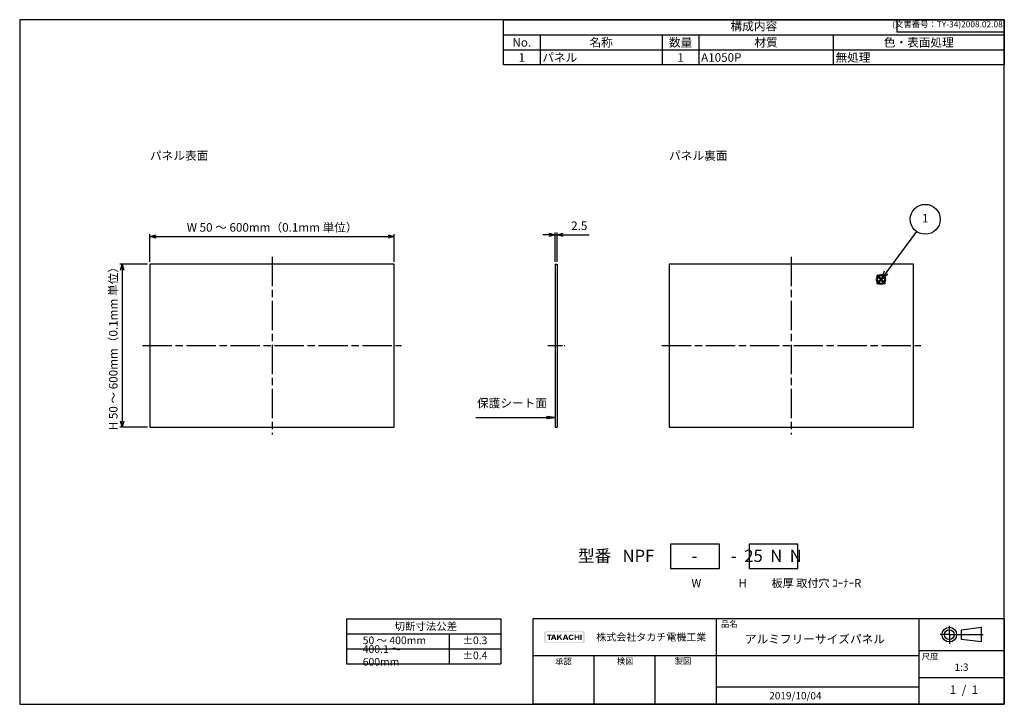
# Model space of a CAD drawing. Units: millimetres. Extents: x 0 to 1209, y 0 to 840.
import ezdxf
from ezdxf.enums import TextEntityAlignment as Align

# ---------------------------------------------------------------- set-up
doc = ezdxf.new("R2010")
doc.units = ezdxf.units.MM
doc.header["$LTSCALE"] = 3
for name, pattern in [('AM_ISO08W050', [18, 12, -1.5, 3, -1.5]), ('AM_ISO08W050x2', [9, 6, -0.75, 1.5, -0.75]), ('gen7a', [6.875, 4.75, -0.875, 0.375, -0.875])]:
    doc.linetypes.add(name, pattern=pattern)
doc.layers.add('7A', color=4, linetype='gen7a')
doc.layers.add('RAHM2', color=1, linetype='Continuous')
doc.layers.add('AM_12', color=7, linetype='Continuous', lineweight=50, plot=False)
for name, color, linetype, lineweight in [('AM_5', 3, 'Continuous', 25), ('AM_7', 4, 'AM_ISO08W050', 25), ('AM_8', 1, 'Continuous', 25), ('ﾊﾟﾈﾙ', 7, 'Continuous', 25)]:
    doc.layers.add(name, color=color, linetype=linetype, lineweight=lineweight)
doc.styles.add('ACISOTS', font='isocp.shx', dxfattribs={"height": 1, "bigfont": 'extfont.shx'})
doc.styles.get("Standard").update_dxf_attribs({"font": 'ISOCP.SHX', "bigfont": 'EXTFONT.SHX'})
doc.dimstyles.new('AM_ISO$0', dxfattribs={"dimtxt": 3.5, "dimasz": 2.5, "dimexe": 1, "dimexo": 1, "dimgap": 1.5, "dimtad": 1, "dimdsep": 46, "dimtxsty": 'STANDARD', "dimblk": 'OPEN30', "dimcen": 0, "dimclrd": 3, "dimclre": 3, "dimclrt": 2, "dimadec": 0, "dimazin": 2, "dimtp": 0.1, "dimtm": 0.1, "dimtfac": 0.71, "dimtmove": 0, "dimatfit": 3, "dimldrblk": 'OPEN30', "dimfxl": 1, "dimlwd": -1, "dimlwe": -1, "dimarcsym": 0})

# ---------------------------------------------------------------- blocks, each defined once
blk = doc.blocks.new('TK-A3')
for p, q in [((359, 280), (359, 275)), ((359, 275), (403, 275))]:
    blk.add_line(p, q)
blk.add_lwpolyline([(0, 0), (403, 0), (403, 280), (0, 280.0000000000001)], close=True)
at = {"insert": (402.3592953827349, 276.108542987227), "char_height": 2.5, "width": 43.07840397728298, "attachment_point": 9}
blk.add_mtext('(文書番号：TY-34)2008.02.08', dxfattribs=at)
blk = doc.blocks.new('A$C0FAF06CF')
at = {"layer": 'AM_8'}
h = blk.add_hatch(color=1, dxfattribs=at)
edge = h.paths.add_edge_path()
edge.add_line((-8.013599999999968, -2.41150000000041), (8.013600000000068, -2.411500000000414))
edge.add_arc((8.013600000000054, -1.773380000000512), 0.6381199999999012, 270, 360)
edge.add_line((8.651719999999955, -1.773380000000512), (8.651719999999967, 1.773379999999486))
edge.add_arc((8.013600000000025, 1.773379999999429), 0.638119999999958, 5.1039e-12, 90.00000000000126)
edge.add_line((8.013599999999997, 2.41149999999939), (-8.013599999999997, 2.411499999999387))
edge.add_arc((-8.013600000000025, 1.773379999999436), 0.638119999999951, 89.99999999999682, 179.9999999999955)
edge.add_line((-8.651719999999983, 1.773379999999486), (-8.651719999999983, -1.773380000000505))
edge.add_arc((-8.013600000000025, -1.773380000000457), 0.638119999999951, 180.0000000000043, 270.0000000000045)
edge = h.paths.add_edge_path(flags=16)
edge.add_line((-7.47193999999996, 2.092439999999486), (7.471940000000017, 2.092439999999479))
edge.add_arc((7.471940000000046, 1.550779999999479), 0.5416600000000003, 7.958078640513122e-13, 90.00000000000148, ccw=False)
edge.add_line((8.013600000000025, 1.550779999999486), (8.013600000000025, -1.550780000000505))
edge.add_arc((7.471940000000017, -1.550780000000502), 0.5416600000000074, 270, 359.99999999999966, ccw=False)
edge.add_line((7.471940000000017, -2.092440000000506), (-7.47193999999996, -2.092440000000513))
edge.add_arc((-7.47193999999996, -1.550780000000505), 0.5416600000000074, 180, 270, ccw=False)
edge.add_line((-8.013599999999968, -1.550780000000505), (-8.013599999999968, 1.550779999999486))
edge.add_arc((-7.47193999999996, 1.550779999999486), 0.5416600000000003, 90, 180, ccw=False)
for points in [[(-5.453699999999969, 0.5935999999994924), (-5.453699999999969, 1.038799999999492), (-7.531299999999987, 1.038799999999492), (-7.531299999999987, 0.5935999999994924), (-6.759619999999983, 0.5935999999994924), (-6.759619999999983, -1.224300000000516), (-6.225379999999972, -1.224300000000516), (-6.225379999999972, 0.5935999999994924)], [(-3.146079999999983, 1.038799999999492), (-3.146079999999983, -1.224300000000516), (-2.671199999999942, -1.224300000000516), (-2.671199999999942, -0.6184186206901412), (-2.193432261217481, -0.1027759420753025), (-1.520149446800417, -1.224300000000516), (-0.9571799999999939, -1.224300000000516), (-1.851807874889658, 0.2659306476478651), (-1.135707252964408, 1.038799999999492), (-1.788279380580377, 1.038799999999492), (-2.671199999999942, 0.085886028951558), (-2.671199999999942, 1.038799999999492)], [(4.304715008555604, 1.038799999999492), (4.304715008555604, -1.224300000000516), (4.775885008555576, -1.224300000000516), (4.775885008555576, -0.315350000000512), (5.829525008555606, -0.315350000000512), (5.829525008555606, -1.224300000000516), (6.300695008555578, -1.224300000000516), (6.300695008555578, 1.038799999999492), (5.829525008555606, 1.038799999999492), (5.829525008555606, 0.1298499999994878), (4.775885008555576, 0.1298499999994878), (4.775885008555576, 1.038799999999492)], [(7.280135008555589, -1.224300000000516), (7.280135008555589, 1.038799999999492), (6.805255008555604, 1.038799999999492), (6.805255008555604, -1.224300000000516)]]:
    blk.add_hatch(color=1, dxfattribs=at).paths.add_polyline_path(points)
h = blk.add_hatch(color=1, dxfattribs=at)
h.paths.add_polyline_path([(-5.264049114754044, -1.224300000000516), (-5.084217508196672, -0.734580000000511), (-4.161102491803262, -0.734580000000511), (-3.981270885245876, -1.224300000000516), (-3.420619999999971, -1.224300000000516), (-4.251659999999958, 1.038799999999492), (-4.993659999999977, 1.038799999999492), (-5.82469999999995, -1.224300000000516)])
h.paths.add_polyline_path([(-4.332759934426206, -0.2671200000005083), (-4.912560065573728, -0.2671200000005083), (-4.622659999999967, 0.5223399999994971)], flags=16)
h = blk.add_hatch(color=1, dxfattribs=at)
h.paths.add_polyline_path([(-0.1961891147540484, -1.224300000000516), (-0.0163575081966769, -0.734580000000511), (0.9067575081967476, -0.734580000000511), (1.086589114754119, -1.224300000000516), (1.64724000000001, -1.224300000000516), (0.8162000000000375, 1.038799999999492), (0.0742000000000189, 1.038799999999492), (-0.7568399999999543, -1.224300000000516)])
h.paths.add_polyline_path([(0.7351000655737892, -0.2671200000005083), (0.1552999344262673, -0.2671200000005083), (0.4452000000000283, 0.5223399999994971)], flags=16)
h = blk.add_hatch(color=1, dxfattribs=at)
edge = h.paths.add_edge_path()
edge.add_ellipse((2.878960000000006, -0.0927500000005264), major_axis=(0, 0.7271600000000495), ratio=0.8673469387754511, start_angle=308.5505407908052, end_angle=246.5820184016549)
edge.add_line((3.469375036740871, -0.3484654247793539), (3.94113500855559, -0.5527900000005097))
edge.add_arc((2.878960000000006, -0.0927500000005122), 1.157520000000026, 38.550540790803325, 336.58201840165333, ccw=False)
edge.add_line((3.784208621486186, 0.6286219454599618), (3.397792961318373, 0.3206961337928842))
blk = doc.blocks.new('TK-仕様書NEW')
for p, q in [((0, 35), (-193, 35)), ((-193, 35), (-193, 0)), ((-118, 35), (-118, 0)), ((-35, 35), (-35, 0)), ((0, 35), (0, 0)), ((-17.5, 30.5), (-9.5, 31.5)), ((-17.5, 26.5), (-17.5, 30.5)), ((-9.5, 31.5), (-9.5, 25.5)), ((-9.5, 25.5), (-17.5, 26.5)), ((-35, 22), (0, 22)), ((-193.0000000000001, 19.99999999999994), (-35, 19.99999999999994)), ((-168.0000000000001, 19.99999999999993), (-168, 0)), ((-143.0000000000001, 19.99999999999993), (-143, 0)), ((-35, 11), (0, 11)), ((-35.00000000000011, 7), (-118, 7)), ((0, 0), (-193, 0))]:
    blk.add_line(p, q)
for radius in [3, 2]:
    blk.add_circle((-22.5, 28.5), radius)
at = {"layer": '7A'}
for q in [(-26.22303737125117, 28.5), (-22.5, 32.07478664473149), (-22.5, 24.78991724228479), (-8.718691599714703, 28.5)]:
    blk.add_line((-22.5, 28.5), q, dxfattribs=at)
at = {"xscale": 0.9599999999999999, "yscale": 0.9599999999999999, "zscale": 0.9599999999999999}
blk.add_blockref('A$C0FAF06CF', (-180, 27.49999999999997), dxfattribs=at)
at = {"insert": (-167, 27.49999999999997), "char_height": 3, "width": 42.88435181670968, "attachment_point": 4}
blk.add_mtext('\\fＭＳ ゴシック|b0|i0|c128|p49;株式会社タカチ電機工業', dxfattribs=at)
for tag, p in [('品名', (-106.1561493930892, 24.94727555274869)), ('型番', (-106.1391682485609, 11.53771236320705))]:
    blk.add_attdef(tag, p, '', height=3.5)
for tag, height, p in [('GEN-TITLE-SCA', 3, (-17.5, 14.79266317345349)), ('承認', 3.5, (-180.7195176573868, 7.729076668239944)), ('検図', 3.5, (-155.5000000000001, 7.72907666823994)), ('製図', 3.5, (-130.5000000000001, 7.72907666823994)), ('総ページ数', 3.5, (-12, 5.5)), ('ページNO.', 3.5, (-21, 5.5))]:
    blk.add_attdef(tag, text='', height=height).set_placement(p, align=Align.MIDDLE)
blk.add_attdef('GEN-TITLE-DAT', text='', height=3).set_placement((-85.5, 3.5), align=Align.MIDDLE_CENTER)
at = {"layer": 'RAHM2', "char_height": 2.5}
for s, insert, width, attachment_point in [('品名', (-116, 32.55103540727967), 90, 4), ('尺度', (-33.80025513713145, 20.80103540727967), 20, 1), ('承認', (-180.4289022005786, 18.8010354072796), 17, 2), ('検図', (-155.1678725559621, 18.92584712714763), 17, 2), ('製図', (-131.4954787961751, 18.95800561859732), 17, 2)]:
    blk.add_mtext(s, dxfattribs=dict(at, insert=insert, width=width, attachment_point=attachment_point))
at = {"layer": 'RAHM2', "color": 0, "insert": (-16.5, 5.5), "char_height": 3.5, "width": 4.469919821818734, "attachment_point": 5}
blk.add_mtext('/', dxfattribs=at)
blk = doc.blocks.new('_Open30')
at = {"color": 0, "linetype": 'ByBlock', "lineweight": -2}
for p, q in [((-1, 0.26794919), (0, 0)), ((0, 0), (-1, -0.26794919)), ((0, 0), (-1, 0))]:
    blk.add_line(p, q, dxfattribs=at)
blk = doc.blocks.new('*D14')
at = {"layer": 'AM_5', "color": 3}
for p, q in [((159.9884376484653, 543.041362706), (159.9884376484653, 577.0413627059999)), ((167.4884376484653, 574.0413627059999), (452.4884376484651, 574.0413627059999)), ((459.9884376484651, 543.041362706), (459.9884376484651, 577.0413627059999))]:
    blk.add_line(p, q, dxfattribs=at)
at = {"layer": 'Defpoints', "color": 0}
for p in [(459.9884376484651, 574.0413627059999), (159.9884376484653, 540.0413627059999), (459.9884376484651, 540.0413627059999)]:
    blk.add_point(p, dxfattribs=at)
at = {"layer": 'AM_5', "color": 3, "xscale": 7.5, "yscale": 7.5, "zscale": 7.5, "rotation": 180}
blk.add_blockref('_Open30', (159.9884376484653, 574.0413627059999), dxfattribs=at)
at = {"layer": 'AM_5', "color": 3, "xscale": 7.5, "yscale": 7.5, "zscale": 7.5}
blk.add_blockref('_Open30', (459.9884376484651, 574.0413627059999), dxfattribs=at)
at = {"layer": 'AM_5', "color": 2, "insert": (309.9884376484653, 583.7913627059999), "char_height": 10.5, "attachment_point": 5}
blk.add_mtext('W 50 ～ 600mm（0.1mm 単位）', dxfattribs=at)
blk = doc.blocks.new('*D15')
at = {"layer": 'AM_5', "color": 3}
for p, q in [((156.9884376484653, 540.041362706), (122.9884376484651, 540.041362706)), ((125.9884376484651, 532.541362706), (125.9884376484652, 347.5413627059999)), ((156.9884376484652, 340.041362706), (122.9884376484652, 340.0413627059999))]:
    blk.add_line(p, q, dxfattribs=at)
at = {"layer": 'Defpoints', "color": 0}
for p in [(159.9884376484653, 540.041362706), (125.9884376484652, 340.0413627059999), (159.9884376484652, 340.041362706)]:
    blk.add_point(p, dxfattribs=at)
at = {"layer": 'AM_5', "color": 3, "xscale": 7.5, "yscale": 7.5, "zscale": 7.5}
for p, rotation in [((125.9884376484651, 540.041362706), 90), ((125.9884376484652, 340.0413627059999), 270)]:
    blk.add_blockref('_Open30', p, dxfattribs=dict(at, rotation=rotation))
at = {"layer": 'AM_5', "color": 2, "insert": (116.2384376484652, 440.0413627059998), "char_height": 10.5, "attachment_point": 5, "rotation": 90}
blk.add_mtext('H 50 ～ 600mm（0.1mm 単位）', dxfattribs=at)
blk = doc.blocks.new('*S23')
at = {"layer": 'AM_12', "color": 4}
for p, q in [((1052.347039344663, 515.9872732269954), (1062.847039344663, 526.4872732269955)), ((1052.347039344663, 526.4872732269955), (1062.847039344663, 515.9872732269954))]:
    blk.add_line(p, q, dxfattribs=at)
blk.add_circle((1057.597039344662, 521.2372732269955), 5.25, dxfattribs=at)
blk = doc.blocks.new('*S24')
at = {"layer": 'AM_5', "color": 3}
blk.add_line((1101.00261139916, 580.2716901224435), (1063.816944920259, 529.696751616983), dxfattribs=at)
at = {"layer": 'AM_5', "color": 3, "linetype": 'Continuous'}
for p, q in [((1061.550234537839, 531.3633702778405), (1057.597039344662, 521.2372732269955)), ((1063.816944920259, 529.696751616983), (1057.597039344662, 521.2372732269955)), ((1057.597039344662, 521.2372732269955), (1066.083655302679, 528.0301329561255))]:
    blk.add_line(p, q, dxfattribs=at)
at = {"layer": 'AM_5', "color": 3}
blk.add_circle((1111.887446156454, 595.0757773049216), 18.375, dxfattribs=at)
at = {"layer": 'AM_5', "color": 7, "insert": (1111.887446156454, 595.0757773049216), "char_height": 10.5, "attachment_point": 5, "style": 'ACISOTS'}
blk.add_mtext('1', dxfattribs=at)
blk = doc.blocks.new('*S25')
at = {"color": 7}
for p, q in [((594, 840), (1209, 840)), ((594, 784.425), (594, 840)), ((1209, 840), (1209, 784.425)), ((1209, 784.425), (594, 784.425))]:
    blk.add_line(p, q, dxfattribs=at)
at = {"color": 1}
for p, q in [((594, 821.475), (1209, 821.475)), ((639, 821.475), (639, 802.95)), ((789, 821.475), (789, 802.95)), ((834, 821.475), (834, 802.95)), ((999, 821.475), (999, 802.95)), ((594, 802.95), (1209, 802.95)), ((639, 802.95), (639, 784.425)), ((789, 802.95), (789, 784.425)), ((834, 802.95), (834, 784.425)), ((999, 802.95), (999, 784.425))]:
    blk.add_line(p, q, dxfattribs=at)
at = {"color": 2, "insert": (901.5, 830.7375), "char_height": 10.5, "attachment_point": 5, "style": 'ACISOTS'}
blk.add_mtext('構成内容', dxfattribs=at)
at = {"color": 2, "char_height": 10.5, "style": 'ACISOTS'}
for s, insert, width, attachment_point in [('No.', (616.5, 817.4249999999998), 39.59999999999999, 2), ('名称', (714, 817.4249999999998), 144.6, 2), ('数量', (811.5, 817.4249999999998), 39.59999999999999, 2), ('材質', (916.5, 817.4249999999998), 159.6, 2), ('色・表面処理', (1104, 817.4249999999998), 204.6, 2), ('1', (616.5, 798.8999999999999), 39.59999999999999, 2), ('パネル', (641.7, 798.8999999999999), 144.6, 1), ('1', (811.5, 798.8999999999999), 39.59999999999999, 2), ('A1050P', (836.7, 798.8999999999999), 159.6, 1), ('無処理', (1001.7, 798.8999999999999), 204.6, 1)]:
    blk.add_mtext(s, dxfattribs=dict(at, insert=insert, width=width, attachment_point=attachment_point))
blk = doc.blocks.new('A$C70353582')
for p, q in [((0, 0), (0, -55.5)), ((0, 0), (189.6507078240361, 0)), ((189.6507078240361, 0), (189.6507078240361, -55.5)), ((0, -18.5), (189.6507078240361, -18.5)), ((126, -18.52499999999998), (126, -55.5)), ((0, -55.5), (189.6507078240361, -55.5))]:
    blk.add_line(p, q)
at = {"color": 1}
blk.add_line((0, -36.99999999999997), (189.6507078240361, -36.99999999999994), dxfattribs=at)
at = {"color": 2, "insert": (97.5, -9.262499999999989), "char_height": 9.38, "attachment_point": 5, "style": 'ACISOTS'}
blk.add_mtext('{\\C2;切断寸法公差}', dxfattribs=at)
at = {"color": 2, "char_height": 9.375, "style": 'ACISOTS'}
for s, insert, width, attachment_point in [('50 ～ 400mm', (20, -27.75), 86.00000000000003, 4), ('±0.3', (157.825353912018, -27.75), 63.65070782403615, 5), ('400.1 ～ 600mm', (20, -46.25), 86.00000000000003, 4), ('±0.4', (157.825353912018, -46.22499999999999), 63.65070782403615, 5)]:
    blk.add_mtext(s, dxfattribs=dict(at, insert=insert, width=width, attachment_point=attachment_point))
blk = doc.blocks.new('A$C6CB67581')
blk.add_blockref('A$C70353582', (-228.7869609050458, 0))
blk = doc.blocks.new('*D20')
at = {"layer": 'AM_5', "color": 3}
for p, q in [((649.86324674884, 576.041363706), (642.3632467488401, 576.041363706)), ((657.36324674884, 543.041362706), (657.36324674884, 579.0413637059999)), ((657.36324674884, 576.041363706), (659.8632467488401, 576.041363706)), ((659.8632467488401, 543.041362706), (659.8632467488401, 579.0413637059999)), ((667.3632467488401, 576.041363706), (699.2648048475995, 576.041363706))]:
    blk.add_line(p, q, dxfattribs=at)
at = {"layer": 'Defpoints', "color": 0}
for p in [(659.8632467488401, 576.041363706), (657.36324674884, 540.0413627059999), (659.8632467488401, 540.0413627059999)]:
    blk.add_point(p, dxfattribs=at)
at = {"layer": 'AM_5', "color": 3, "xscale": 7.5, "yscale": 7.5, "zscale": 7.5}
blk.add_blockref('_Open30', (657.36324674884, 576.041363706), dxfattribs=at)
at = {"layer": 'AM_5', "color": 3, "xscale": 7.5, "yscale": 7.5, "zscale": 7.5, "rotation": 180}
blk.add_blockref('_Open30', (659.8632467488401, 576.041363706), dxfattribs=at)
at = {"layer": 'AM_5', "color": 2, "insert": (687.0640257982199, 585.7923971705669), "char_height": 10.5, "attachment_point": 5}
blk.add_mtext('2.5', dxfattribs=at)

msp = doc.modelspace()

# ---------------------------------------------------------------- linework, layer by layer
for points in [[(799.1023926977336, 166.6632946256345), (859.1023926977336, 166.6632946256345), (859.1023926977336, 196.6632946256345), (799.1023926977336, 196.6632946256345)], [(895.6260476304496, 166.6632946256345), (955.6260476304496, 166.6632946256345), (955.6260476304496, 196.6632946256345), (895.6260476304496, 196.6632946256345)]]:
    msp.add_lwpolyline(points, close=True)
at = {"layer": 'AM_5', "color": 3}
msp.add_line((559.9530828086162, 351.8788819839751), (657.36324674884, 351.8788819839751), dxfattribs=at)
at = {"layer": 'AM_5', "color": 3, "linetype": 'Continuous'}
for p, q in [((657.36324674884, 351.8788819839751), (646.8632467488401, 353.2612332024751)), ((646.8632467488401, 350.4965307654751), (657.36324674884, 351.8788819839751))]:
    msp.add_line(p, q, dxfattribs=at)
at = {"layer": 'AM_7'}
for p, q in [((309.9884376484653, 549.0413627059999), (309.9884376484652, 331.0413627059999)), ((947.36324674884, 549.0413627059999), (947.36324674884, 331.0413627059999)), ((150.9884376484652, 440.0413627059998), (468.9884376484651, 440.0413627059998)), ((788.3632467488401, 440.0413627059998), (1106.36324674884, 440.0413627059998))]:
    msp.add_line(p, q, dxfattribs=at)
at = {"layer": 'AM_7', "linetype": 'AM_ISO08W050x2'}
msp.add_line((648.36324674884, 440.0413627059998), (669.36324674884, 440.0413627059998), dxfattribs=at)
at = {"layer": 'ﾊﾟﾈﾙ'}
for p, q in [((459.9884376484651, 540.0413627059999), (159.9884376484653, 540.0413627059999)), ((159.9884376484653, 540.0413627059999), (159.9884376484651, 340.0413627059998)), ((459.9884376484651, 340.0413627059998), (459.9884376484651, 540.0413627059997)), ((657.36324674884, 540.0413627059999), (657.36324674884, 340.0413627059998)), ((657.36324674884, 540.0413627059999), (659.8632467488401, 540.0413627059999)), ((659.8632467488401, 540.0413627059999), (659.8632467488401, 340.0413627059998)), ((797.3632467488402, 540.0413627059999), (797.3632467488401, 340.0413627059998)), ((1097.36324674884, 540.0413627059999), (797.3632467488402, 540.0413627059999)), ((1097.36324674884, 340.0413627059998), (1097.36324674884, 540.0413627059997)), ((159.9884376484651, 340.0413627059998), (459.9884376484651, 340.0413627059998)), ((657.36324674884, 340.0413627059998), (659.8632467488401, 340.0413627059998)), ((797.3632467488401, 340.0413627059998), (1097.36324674884, 340.0413627059998))]:
    msp.add_line(p, q, dxfattribs=at)

# ---------------------------------------------------------------- block references
at = {"lineweight": 0, "xscale": 3, "yscale": 3, "zscale": 3}
msp.add_blockref('TK-A3', (0, 0), dxfattribs=at)
for name, p in [('*S25', (0, 0)), ('A$C6CB67581', (630, 105))]:
    msp.add_blockref(name, p)
msp.add_blockref('TK-仕様書NEW', (1209, 0), dxfattribs=at).add_auto_attribs({'GEN-TITLE-DAT': '2019/10/04', '品名': 'アルミフリーサイズパネル', 'GEN-TITLE-SCA': '1:3', 'ページNO.': '1', '総ページ数': '1'})
at = {"layer": 'AM_12'}
msp.add_blockref('*S23', (0, 0), dxfattribs=at)
at = {"layer": 'AM_5'}
msp.add_blockref('*S24', (0, 0), dxfattribs=at)

# ---------------------------------------------------------------- texts
at = {"layer": 'AM_5', "color": 2, "attachment_point": 7, "style": 'ACISOTS'}
for s, insert, char_height in [('パネル表面', (159.9884376484651, 664.7529773014467), 10.5), ('パネル裏面', (797.3632467488401, 664.7529773014467), 10.5), ('保護シート面', (561.5487791069527, 361.021882930289), 10.5), ('{\\C0;型番   NPF          -         -  25  N  N}', (685.4870373209523, 174.6726609593638), 15), ('{\\C0;W               H          板厚 取付穴 ｺｰﾅｰR}', (824.8702114179041, 143.6561262203172), 10)]:
    msp.add_mtext(s, dxfattribs=dict(at, insert=insert, char_height=char_height))

# ---------------------------------------------------------------- dimensions: what is measured, and where the dimension line sits
at = {"layer": 'AM_5'}
dim = msp.add_linear_dim(base=(459.9884376484651, 574.0413627059999), p1=(159.9884376484653, 540.0413627059999), p2=(459.9884376484651, 540.0413627059999), text='W 50 ～ 600mm（0.1mm 単位）', dimstyle='AM_ISO$0', override={"dimscale": 3, "dimpost": ''}, dxfattribs=at)
dim.commit()
dim.dimension.update_dxf_attribs({"geometry": '*D14', "text_midpoint": (309.9884376484653, 583.7913627059999)})
dim = msp.add_linear_dim(base=(659.8632467488401, 576.041363706), p1=(657.36324674884, 540.0413627059999), p2=(659.8632467488401, 540.0413627059999), angle=1.14e-14, dimstyle='AM_ISO$0', override={"dimscale": 3}, dxfattribs=at)
dim.commit()
dim.dimension.update_dxf_attribs({"geometry": '*D20', "text_midpoint": (687.0640257982199, 585.7923971705669)})
dim = msp.add_linear_dim(base=(125.9884376484652, 340.0413627059999), p1=(159.9884376484653, 540.0413627059997), p2=(159.9884376484651, 340.0413627059998), angle=89.99999999999996, text='H 50 ～ 600mm（0.1mm 単位）', dimstyle='AM_ISO$0', override={"dimscale": 3, "dimpost": ''}, dxfattribs=at)
dim.commit()
dim.dimension.update_dxf_attribs({"geometry": '*D15', "text_midpoint": (116.2384376484652, 440.0413627059998)})

doc.saveas('drawing.dxf')
